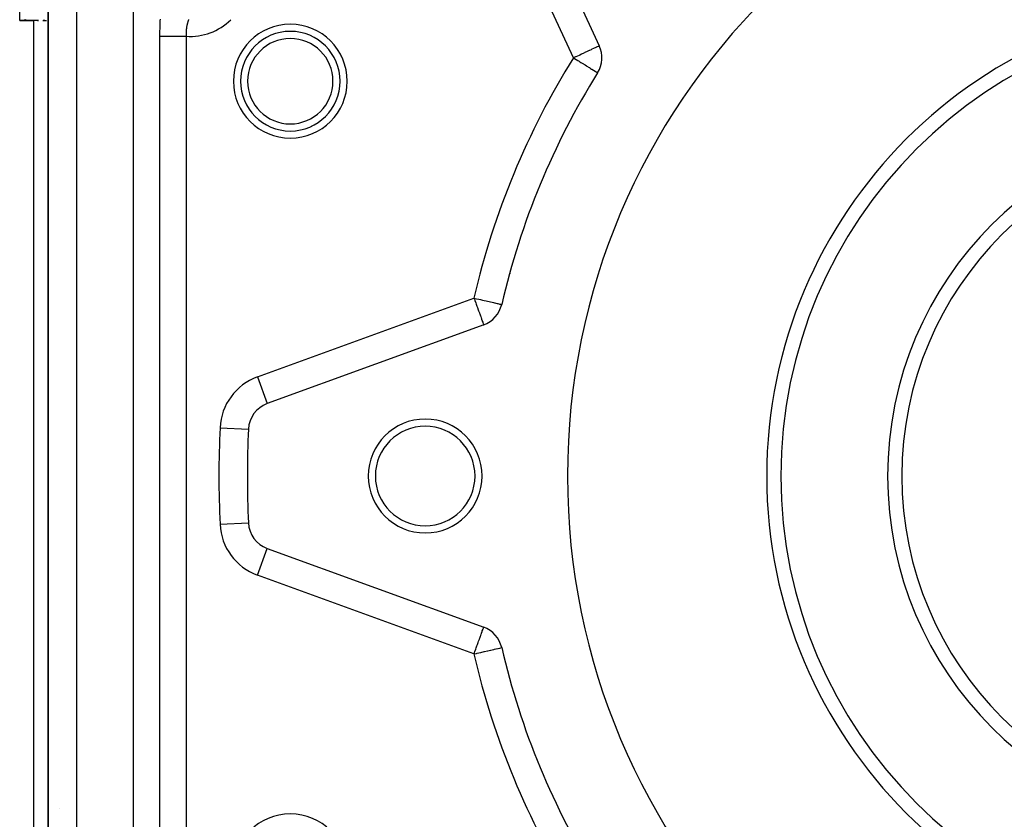
# Model space of a CAD drawing. Units: millimetres. Extents: x 24 to 1162, y -628 to 273.
# Drawn here: x 24 to 93, y -218 to -162 of the extents above; entities that cross this region are included whole.
import ezdxf

# ---------------------------------------------------------------- set-up
doc = ezdxf.new("R2010")
doc.units = ezdxf.units.MM
doc.linetypes.add('DASHED', pattern=[9.652, 8.128, -1.524])
doc.layers.add('nevidi', color=4, linetype='DASHED')

msp = doc.modelspace()

# ---------------------------------------------------------------- linework, layer by layer
at = {"color": 2}
for p, q in [((26, -125.485), (26, -229.515)), ((26, -229.515), (26, -125.485)), ((57.891, -149.082), (64.736, -163.761)), ((24, -162), (24, -156)), ((24.159, -161.992), (24, -162)), ((24.159, -161.992), (24, -162)), ((24.165, -161.992), (24, -162)), ((24.179, -161.992), (24, -162)), ((24.179, -161.992), (24, -162)), ((24.183, -161.992), (24, -162)), ((24.183, -161.992), (24, -162)), ((24.187, -161.993), (24, -162)), ((24.185, -161.994), (24, -162)), ((24.185, -161.994), (24, -162)), ((24.199, -161.994), (24, -162)), ((24.203, -161.994), (24, -162)), ((24.208, -161.995), (24, -162)), ((24.195, -161.996), (24, -162)), ((24.22, -161.996), (24, -162)), ((24.224, -161.996), (24, -162)), ((24.224, -161.996), (24, -162)), ((24.228, -161.996), (24, -162)), ((24.233, -161.997), (24, -162)), ((24.233, -161.997), (24, -162)), ((24.237, -161.997), (24, -162)), ((24.235, -161.998), (24, -162)), ((24.235, -161.998), (24, -162)), ((24.226, -161.998), (24, -162)), ((24.242, -161.998), (24, -162)), ((24.262, -161.998), (24, -162)), ((24.25, -161.999), (24, -162)), ((24.25, -161.999), (24, -162)), ((24.239, -161.999), (24, -162)), ((24.231, -161.999), (24, -162)), ((24.223, -161.999), (24, -162)), ((24.217, -161.999), (24, -162)), ((24.212, -162), (24, -162)), ((24.207, -162), (24, -162)), ((24.207, -162), (24, -162)), ((24.209, -162), (24, -162)), ((24.209, -162), (24, -162)), ((24.218, -162), (24, -162)), ((24.218, -162), (24, -162)), ((24.214, -162), (24, -162)), ((24.214, -162), (24, -162)), ((24.229, -162), (24, -162)), ((24.224, -162), (24, -162)), ((24.22, -162), (24, -162)), ((24.22, -162), (24, -162)), ((24.32, -162), (24, -162)), ((24.324, -162), (24, -162)), ((24.328, -162), (24, -162)), ((24, -162), (24.92, -162)), ((24.332, -162), (24, -162)), ((24.664, -162), (24.345, -162)), ((24.993, -162), (24.676, -162)), ((25, -161.997), (25, -161.996)), ((25, -161.997), (25, -161.996)), ((25, -226.644), (25, -162)), ((25, -226.644), (25, -162)), ((25.317, -162), (25.005, -162)), ((25.246, -162), (25.319, -162)), ((25.638, -162), (25.881, -162)), ((25.77, -162), (25.647, -162)), ((46.526, -164.488), (46.525, -164.489)), ((46.257, -165.073), (46.256, -165.074)), ((64.618, -165.664), (64.62, -165.665)), ((44.476, -169.371), (44.475, -169.374)), ((57.873, -181.947), (57.875, -181.947)), ((56.611, -183.376), (41.392, -188.915)), ((41.392, -199.085), (56.611, -204.624))]:
    msp.add_line(p, q, dxfattribs=at)
for centre, radius, start, end in [((110, -194), 47.5, 0, 180), ((110, -194), 32.5, 0, 180), ((33, -164), 2, 64.58269, 64.62324), ((43.019, -166.256), 3.5, 0, 180), ((62.923, -164.606), 2, 328.02005, 25), ((110, -194), 53.5, 148.02005, 166.97995), ((43.019, -166.256), 3.5, 180, 0), ((110, -194), 25, 0, 180), ((55.927, -181.496), 2, 290, 346.97995), ((42.076, -190.795), 2, 110, 177.29805), ((52.5, -194), 4, 0, 180), ((110, -194), 70, 177.29805, 180), ((52.5, -194), 3.5, 0, 180), ((110, -194), 70, 180, 182.70195), ((52.5, -194), 4, 180, 360), ((52.5, -194), 3.5, 180, 0), ((110, -194), 47.5, 180, 0), ((110, -194), 32.5, 180, 0), ((110, -194), 25, 180, 0), ((42.076, -197.206), 2, 182.70195, 250), ((55.927, -206.504), 2, 13.02005, 70), ((110, -194), 53.5, 193.02005, 211.97995), ((28, -211), 2, 172.95885, 173.35132), ((28, -215.238), 2, 187.00364, 187.19708)]:
    msp.add_arc(centre, radius, start, end, dxfattribs=at)
at = {"layer": 'nevidi', "color": 7, "linetype": 'Continuous'}
for p, q in [((28, -123.176), (28, -231.825)), ((32, -231.825), (32, -123.176)), ((62.923, -164.606), (56.078, -149.927)), ((33.855, -224.906), (33.855, -163.095)), ((35.701, -163.095), (35.701, -224.906)), ((26.007, -164), (26.008, -164)), ((45.354, -163.689), (45.354, -163.69)), ((58.481, -179.781), (58.479, -179.78)), ((40.708, -187.036), (55.927, -181.496)), ((40.708, -187.036), (41.391, -188.914)), ((38.08, -190.606), (40.076, -190.7)), ((40.078, -190.7), (40.076, -190.7)), ((38.08, -197.394), (40.078, -197.3)), ((40.708, -200.964), (41.392, -199.085)), ((55.927, -206.504), (40.708, -200.964)), ((26.014, -207), (26.016, -207)), ((26.822, -217.361), (26.823, -217.364))]:
    msp.add_line(p, q, dxfattribs=at)
for points in [[(24.453, -161.928), (24.428, -161.936), (24.332, -161.962), (24.325, -161.963), (24.188, -161.988), (24.166, -161.99), (24.159, -161.991), (24, -162)], [(33.855, -163.095), (33.856, -163.004), (33.856, -162.967), (33.857, -162.864), (33.857, -162.828), (33.859, -162.726), (33.859, -162.69), (33.862, -162.588), (33.863, -162.552), (33.866, -162.451), (33.867, -162.415), (33.87, -162.315), (33.872, -162.28), (33.876, -162.18), (33.878, -162.143), (33.882, -162.042), (33.884, -162.006), (33.889, -161.906)], [(35.872, -161.917), (35.856, -161.964), (35.855, -161.966), (35.85, -161.982), (35.834, -162.03), (35.828, -162.047), (35.823, -162.062), (35.813, -162.095), (35.808, -162.112), (35.793, -162.161), (35.789, -162.178), (35.785, -162.193), (35.775, -162.227), (35.771, -162.245), (35.759, -162.294), (35.755, -162.311), (35.745, -162.361), (35.741, -162.379), (35.732, -162.429), (35.731, -162.436), (35.729, -162.447), (35.721, -162.497), (35.718, -162.515), (35.712, -162.566), (35.71, -162.584), (35.704, -162.634), (35.703, -162.652), (35.7, -162.693), (35.699, -162.702), (35.698, -162.72), (35.695, -162.771), (35.695, -162.789), (35.694, -162.84), (35.693, -162.858), (35.693, -162.909), (35.694, -162.927), (35.694, -162.959), (35.695, -162.979), (35.696, -162.997), (35.698, -163.049), (35.699, -163.068), (35.701, -163.095)], [(33.855, -163.095), (33.862, -163.095), (33.894, -163.095), (33.912, -163.095), (33.943, -163.095), (34.003, -163.095), (34.024, -163.095), (34.039, -163.095), (34.109, -163.095), (34.151, -163.095), (34.185, -163.095), (34.23, -163.095), (34.276, -163.095), (34.364, -163.095), (34.374, -163.095), (34.415, -163.095), (34.51, -163.095), (34.565, -163.095), (34.588, -163.095), (34.667, -163.095), (34.726, -163.095), (34.822, -163.095), (34.834, -163.095), (34.895, -163.095), (35.008, -163.095), (35.072, -163.095), (35.073, -163.095), (35.188, -163.095), (35.254, -163.095), (35.335, -163.095), (35.374, -163.095), (35.441, -163.095), (35.562, -163.095), (35.604, -163.095), (35.629, -163.095), (35.701, -163.095)], [(62.923, -164.606), (62.94, -164.598), (63.093, -164.527), (63.111, -164.519), (63.333, -164.415), (63.373, -164.396), (63.496, -164.339), (63.566, -164.306), (63.623, -164.28), (63.787, -164.203), (63.853, -164.172), (63.992, -164.107), (64.041, -164.085), (64.061, -164.076), (64.179, -164.021), (64.241, -163.991), (64.342, -163.944), (64.394, -163.92), (64.48, -163.88), (64.518, -163.862), (64.569, -163.839), (64.591, -163.829), (64.614, -163.818), (64.671, -163.791), (64.682, -163.786), (64.719, -163.768), (64.722, -163.767), (64.736, -163.761)], [(62.923, -164.606), (63.003, -164.656), (63.11, -164.723), (63.229, -164.797), (63.325, -164.857), (63.371, -164.886), (63.449, -164.935), (63.615, -165.038), (63.66, -165.067), (63.733, -165.112), (63.837, -165.176), (63.858, -165.19), (64.03, -165.297), (64.039, -165.303), (64.128, -165.358), (64.195, -165.4), (64.2, -165.404), (64.33, -165.484), (64.338, -165.49), (64.437, -165.552), (64.451, -165.56), (64.502, -165.592), (64.518, -165.602), (64.536, -165.613), (64.575, -165.638), (64.592, -165.648), (64.609, -165.658), (64.618, -165.664)], [(55.927, -181.496), (55.956, -181.576), (55.991, -181.673), (56.048, -181.828), (56.082, -181.922), (56.109, -181.996), (56.137, -182.075), (56.169, -182.163), (56.224, -182.313), (56.253, -182.392), (56.306, -182.538), (56.311, -182.552), (56.33, -182.605), (56.381, -182.745), (56.401, -182.798), (56.436, -182.895), (56.45, -182.933), (56.462, -182.968), (56.505, -183.084), (56.51, -183.098), (56.515, -183.111), (56.545, -183.194), (56.556, -183.225), (56.56, -183.237), (56.571, -183.265), (56.586, -183.308), (56.587, -183.311), (56.598, -183.341), (56.599, -183.344), (56.605, -183.359), (56.605, -183.359), (56.609, -183.37), (56.61, -183.375)], [(55.927, -181.496), (56.018, -181.518), (56.115, -181.54), (56.27, -181.576), (56.278, -181.578), (56.379, -181.601), (56.531, -181.636), (56.634, -181.66), (56.774, -181.692), (56.874, -181.716), (57.001, -181.745), (57.096, -181.767), (57.209, -181.793), (57.295, -181.813), (57.361, -181.828), (57.394, -181.836), (57.468, -181.853), (57.552, -181.872), (57.612, -181.886), (57.682, -181.902), (57.727, -181.913), (57.779, -181.925), (57.809, -181.932), (57.843, -181.94), (57.859, -181.943), (57.873, -181.947)], [(55.927, -206.504), (55.956, -206.424), (55.991, -206.327), (56.048, -206.172), (56.082, -206.079), (56.109, -206.004), (56.137, -205.925), (56.169, -205.837), (56.224, -205.687), (56.253, -205.608), (56.306, -205.463), (56.311, -205.448), (56.33, -205.395), (56.381, -205.255), (56.401, -205.202), (56.436, -205.105), (56.45, -205.068), (56.462, -205.032), (56.505, -204.917), (56.51, -204.902), (56.515, -204.889), (56.545, -204.806), (56.556, -204.775), (56.56, -204.763), (56.571, -204.735), (56.586, -204.692), (56.587, -204.689), (56.598, -204.659), (56.599, -204.656), (56.605, -204.641), (56.605, -204.641), (56.609, -204.631), (56.61, -204.626)], [(55.927, -206.504), (56.114, -206.46), (56.16, -206.45), (56.27, -206.424), (56.379, -206.399), (56.417, -206.391), (56.634, -206.34), (56.665, -206.333), (56.874, -206.285), (56.899, -206.279), (57.096, -206.234), (57.117, -206.229), (57.295, -206.188), (57.313, -206.183), (57.361, -206.172), (57.468, -206.148), (57.483, -206.144), (57.612, -206.114), (57.626, -206.111), (57.727, -206.088), (57.739, -206.085), (57.809, -206.069), (57.818, -206.066), (57.859, -206.057), (57.864, -206.056), (57.875, -206.053)]]:
    msp.add_lwpolyline(points, dxfattribs=at)
for centre, radius, start, end in [((110, -194), 33.5, 0, 180), ((36, -159.106), 4, 265.71819, 315), ((43.019, -166.256), 4, 0, 180), ((43.019, -166.256), 3, 0, 180), ((110, -194), 55.5, 148.02005, 166.97995), ((43.019, -166.256), 4, 180, 0), ((43.019, -166.256), 3, 180, 0), ((110, -194), 24, 0, 180), ((42.076, -190.795), 4, 110, 177.29805), ((110, -194), 72, 177.29805, 180), ((110, -194), 72, 180, 182.70195), ((110, -194), 33.5, 180, 0), ((110, -194), 24, 180, 0), ((42.076, -197.206), 4, 182.70195, 250), ((110, -194), 55.5, 193.02005, 211.97995), ((43.019, -221.745), 4, 0, 180)]:
    msp.add_arc(centre, radius, start, end, dxfattribs=at)

doc.saveas('drawing.dxf')
